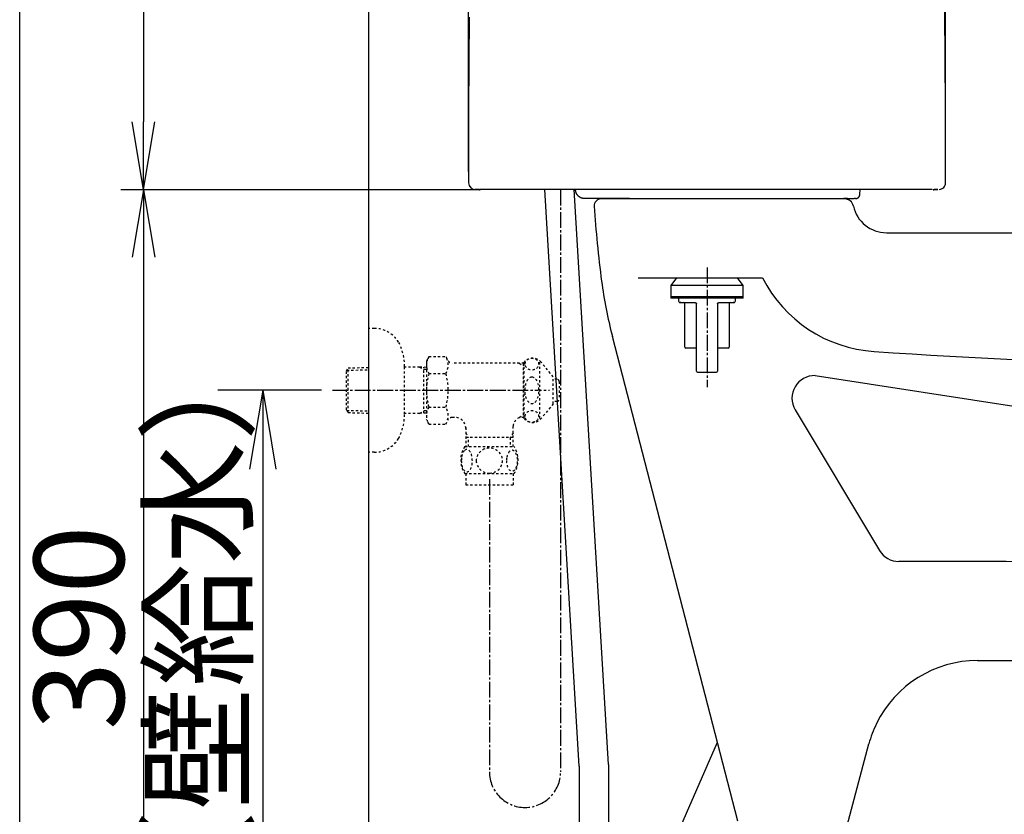
# Model space of a CAD drawing. Extents: x -71 to 1999, y 12 to 2915.
# Drawn here: x 179 to 616, y 710 to 1063 of the extents above; entities that cross this region are included whole.
import ezdxf

# ---------------------------------------------------------------- set-up
doc = ezdxf.new("R2010")
doc.units = 0
doc.linetypes.add('EXLTYPE2', pattern=[2, 1, -1])
doc.linetypes.add('EXLTYPE3', pattern=[10, 7, -1, 1, -1])
doc.layers.get('0').update_dxf_attribs({"linetype": 'CONTINUOUS'})
doc.layers.get('DEFPOINTS').update_dxf_attribs({"linetype": 'CONTINUOUS'})
for name, color, linetype in [('便器', 7, 'CONTINUOUS'), ('寸法', 7, 'CONTINUOUS'), ('枠', 7, 'CONTINUOUS'), ('止水栓', 7, 'CONTINUOUS')]:
    doc.layers.add(name, color=color, linetype=linetype)
doc.styles.add('EXCADDIM1', font='monotxt', dxfattribs={"width": 0.84, "bigfont": 'extfont'})
doc.styles.get("Standard").update_dxf_attribs({"font": 'monotxt', "bigfont": 'extfont'})
doc.dimstyles.new('ISO-25', dxfattribs={"dimtxt": 2.5, "dimasz": 2.5, "dimexe": 1.25, "dimexo": 0.625, "dimtad": 1, "dimtxsty": 'STANDARD', "dimcen": 2.5, "dimazin": 3, "dimtfac": 1, "dimtmove": 0, "dimatfit": 3})

# ---------------------------------------------------------------- blocks, each defined once
blk = doc.blocks.new('EX_NORM')
at = {"color": 0, "linetype": 'CONTINUOUS'}
for q in [(-1, 0.167), (-1, 0), (-1, -0.167)]:
    blk.add_line((0, 0), q, dxfattribs=at)
blk = doc.blocks.new('*D15')
at = {"layer": 'DEFPOINTS', "color": 0}
for p in [(393.42, 987.11), (234, 598), (334, 598)]:
    blk.add_point(p, dxfattribs=at)
at = {"layer": '便器', "color": 3, "linetype": 'CONTINUOUS'}
for p, q in [((381.25, 987.11), (224, 987.11)), ((234, 957.11), (234, 628)), ((321.84, 598), (224, 598))]:
    blk.add_line(p, q, dxfattribs=at)
at = {"layer": '便器', "color": 3, "xscale": 30, "yscale": 30, "zscale": 30}
for p, rotation in [((234, 987.11), 90), ((234, 598), 270)]:
    blk.add_blockref('EX_NORM', p, dxfattribs=dict(at, rotation=rotation))
at = {"layer": '便器', "color": 2, "insert": (210.5, 792.55), "char_height": 40, "attachment_point": 5, "rotation": 90, "style": 'EXCADDIM1'}
blk.add_mtext('390', dxfattribs=at)
blk = doc.blocks.new('*D16')
at = {"layer": 'DEFPOINTS', "color": 0}
for p in [(407.29, 1537.3), (234, 987.26), (393.37, 987.26)]:
    blk.add_point(p, dxfattribs=at)
at = {"layer": '便器', "color": 3, "linetype": 'CONTINUOUS'}
for p, q in [((402.29, 1537.3), (224, 1537.3)), ((234, 1507.3), (234, 1017.26))]:
    blk.add_line(p, q, dxfattribs=at)
at = {"layer": '便器', "color": 3, "xscale": 30, "yscale": 30, "zscale": 30}
for p, rotation in [((234, 1537.3), 90), ((234, 987.26), 270)]:
    blk.add_blockref('EX_NORM', p, dxfattribs=dict(at, rotation=rotation))
at = {"layer": '便器', "color": 2, "insert": (210.5, 1262.28), "char_height": 40, "attachment_point": 5, "rotation": 90, "style": 'EXCADDIM1'}
blk.add_mtext('550', dxfattribs=at)
blk = doc.blocks.new('*D20')
at = {"layer": 'DEFPOINTS', "color": 0}
for p in [(590.31, 1594), (378.31, 990.16), (590.31, 990.16)]:
    blk.add_point(p, dxfattribs=at)
at = {"layer": '便器', "color": 3, "linetype": 'CONTINUOUS'}
for p, q in [((378.31, 995.16), (378.31, 1604)), ((590.31, 995.16), (590.31, 1604)), ((408.31, 1594), (560.31, 1594))]:
    blk.add_line(p, q, dxfattribs=at)
at = {"layer": '便器', "color": 3, "xscale": 30, "yscale": 30, "zscale": 30, "rotation": 180}
blk.add_blockref('EX_NORM', (378.31, 1594), dxfattribs=at)
at = {"layer": '便器', "color": 3, "xscale": 30, "yscale": 30, "zscale": 30}
blk.add_blockref('EX_NORM', (590.31, 1594), dxfattribs=at)
at = {"layer": '便器', "color": 2, "insert": (484.31, 1617.5), "char_height": 40, "attachment_point": 5, "style": 'EXCADDIM1'}
blk.add_mtext('205', dxfattribs=at)
blk = doc.blocks.new('*D24')
at = {"layer": 'DEFPOINTS', "color": 0}
for p in [(320, 898), (287, 598), (287, 598)]:
    blk.add_point(p, dxfattribs=at)
at = {"layer": '寸法', "color": 3, "linetype": 'CONTINUOUS'}
for p, q in [((313, 898), (267, 898)), ((287, 863), (287, 633))]:
    blk.add_line(p, q, dxfattribs=at)
at = {"layer": '寸法', "color": 3, "xscale": 35, "yscale": 35, "zscale": 35}
for p, rotation in [((287, 898), 90), ((287, 598), 270)]:
    blk.add_blockref('EX_NORM', p, dxfattribs=dict(at, rotation=rotation))
at = {"layer": '寸法', "color": 2, "insert": (263.5, 748), "char_height": 40, "attachment_point": 5, "rotation": 90, "style": 'EXCADDIM1'}
blk.add_mtext('300（壁給水）', dxfattribs=at)

msp = doc.modelspace()

# ---------------------------------------------------------------- linework, layer by layer
at = {"layer": '便器', "color": 2, "linetype": 'CONTINUOUS'}
for p, q in [((552.239, 985.124), (552.274, 987.139)), ((449.892, 983.159), (429.915, 983.159)), ((545.426, 983), (437.189, 983)), ((527.225, 983.159), (545.017, 983.159)), ((546.814, 983.159), (549.703, 983.159)), ((564, 968), (691.536, 968)), ((453.688, 948), (509, 948)), ((498.056, 706.658), (442.276, 921.968)), ((449.434, 651.124), (488.984, 741.676))]:
    msp.add_line(p, q, dxfattribs=at)
at = {"layer": '便器', "color": 7, "linetype": 'CONTINUOUS'}
msp.add_line((434, 983), (434, 983), dxfattribs=at)
at = {"layer": '便器', "color": 6, "linetype": 'CONTINUOUS'}
for p, q in [((470.772, 948), (468.307, 944.479)), ((500.307, 944.479), (497.841, 948)), ((468.307, 944.479), (468.307, 939.479)), ((500.307, 944.479), (468.307, 944.479)), ((500.307, 939.479), (500.307, 944.479)), ((468.307, 939.479), (468.307, 938.979)), ((468.307, 939.479), (484.307, 939.479)), ((500.307, 939.479), (468.307, 939.479)), ((484.307, 938.979), (468.307, 938.979)), ((471.619, 938.979), (471.619, 937.457)), ((471.619, 937.457), (471.695, 937.38)), ((474.463, 917.157), (474.463, 936.442)), ((479.6, 906.499), (479.6, 936.442)), ((484.307, 939.479), (500.307, 939.479)), ((500.307, 938.979), (484.307, 938.979)), ((489.014, 936.442), (489.014, 906.499)), ((494.15, 936.442), (494.15, 917.157)), ((496.914, 937.377), (496.994, 937.457)), ((496.994, 937.457), (496.994, 938.979)), ((500.307, 938.979), (500.307, 939.479)), ((479.6, 916.649), (474.97, 916.649)), ((493.643, 916.649), (489.014, 916.649))]:
    msp.add_line(p, q, dxfattribs=at)
at = {"layer": '便器', "color": 3, "linetype": 'EXLTYPE2'}
for p, q in [((336.499, 925.5), (333.996, 925.5)), ((360.786, 912.934), (359.67, 911)), ((359.67, 911), (359.67, 885)), ((360.786, 913.011), (368.265, 913.011)), ((368.265, 913.011), (369.426, 911)), ((403.038, 910), (371.158, 910)), ((400.938, 910), (402.67, 909)), ((402.67, 910), (402.67, 886)), ((403.038, 885.5), (403.038, 910.5)), ((410.038, 885.5), (410.038, 910.5)), ((416.038, 904), (410.637, 910.5)), ((324.156, 906.67), (324.882, 907.92)), ((324.156, 889.37), (324.156, 906.67)), ((324.291, 906.902), (333.996, 907.19)), ((324.882, 907.92), (333.996, 908.191)), ((324.882, 888.12), (324.882, 907.92)), ((349.993, 887.4), (349.993, 908.6)), ((356.656, 908.27), (349.993, 908.27)), ((356.656, 908.27), (358.463, 907.216)), ((359.67, 908.18), (356.656, 908.27)), ((358.463, 887.824), (358.463, 908.216)), ((359.67, 907.18), (358.463, 907.216)), ((360.786, 905.506), (368.265, 905.506)), ((403.038, 909), (402.67, 909)), ((416.038, 892), (416.038, 904)), ((417.72, 902.898), (416.038, 902.982)), ((418.67, 901.899), (418.67, 894.101)), ((325.836, 898), (414.339, 898)), ((417.72, 893.103), (416.038, 893.018)), ((324.156, 889.37), (324.882, 888.12)), ((324.291, 889.138), (333.996, 888.849)), ((324.882, 888.12), (333.996, 887.849)), ((356.656, 887.77), (358.463, 888.824)), ((359.67, 888.86), (358.463, 888.824)), ((360.786, 890.534), (368.265, 890.534)), ((416.038, 892), (410.637, 885.5)), ((356.656, 887.77), (349.993, 887.77)), ((359.67, 887.86), (356.656, 887.77)), ((360.831, 882.989), (359.67, 885)), ((368.265, 882.989), (369.426, 885)), ((372.195, 886), (371.158, 886)), ((400.938, 886), (402.67, 887)), ((403.038, 886), (400.938, 886)), ((403.038, 887), (402.67, 887)), ((360.831, 882.989), (368.265, 882.989)), ((377.192, 881.501), (377.192, 873.001)), ((377.192, 879.127), (378.42, 877.001)), ((398.147, 879.127), (396.92, 877.001)), ((398.147, 873.001), (398.147, 882.002)), ((398.147, 877.001), (377.192, 877.001)), ((378.42, 873.001), (378.42, 877.001)), ((396.92, 877.001), (396.92, 873.001)), ((376.7, 873.001), (398.64, 873.001)), ((376.7, 861.002), (398.638, 861.002)), ((377.169, 861.002), (377.169, 856.002)), ((398.169, 861.002), (398.169, 856.002)), ((377.169, 856.002), (398.169, 856.002))]:
    msp.add_line(p, q, dxfattribs=at)
at = {"layer": '便器', "color": 4, "linetype": 'CONTINUOUS'}
for p, q in [((532.389, 904.507), (686.843, 880.864)), ((523.46, 889.372), (560.928, 826.859)), ((614, 822), (569.506, 822)), ((604.52, 778), (642.238, 778)), ((535.204, 662.492), (556.224, 740.941))]:
    msp.add_line(p, q, dxfattribs=at)
at = {"layer": '便器', "color": 2, "linetype": 'CONTINUOUS', "flags": 128}
for points in [[(378.674, 1063.695), (378.653, 1061.504), (378.633, 1059.311), (378.614, 1057.113), (378.595, 1054.908), (378.576, 1052.695), (378.558, 1050.471), (378.541, 1048.233), (378.524, 1045.981), (378.508, 1043.71), (378.492, 1041.421), (378.476, 1039.109), (378.461, 1036.713), (378.446, 1034.296), (378.431, 1031.864), (378.418, 1029.422), (378.405, 1026.975), (378.392, 1024.527), (378.381, 1022.084), (378.371, 1019.652), (378.361, 1017.234), (378.353, 1014.835), (378.345, 1012.462), (378.341, 1010.875), (378.337, 1009.301), (378.334, 1007.739), (378.331, 1006.187), (378.328, 1004.646), (378.326, 1003.113), (378.323, 1001.589), (378.321, 1000.072), (378.32, 998.561), (378.318, 997.055), (378.316, 995.554), (378.316, 994.819), (378.315, 994.096), (378.314, 993.399), (378.313, 992.738), (378.313, 992.126), (378.312, 991.576), (378.311, 991.098), (378.311, 990.706), (378.311, 990.41), (378.311, 990.225), (378.31, 990.16)], [(590.301, 990.16), (590.3, 990.272), (590.3, 990.593), (590.299, 991.102), (590.298, 991.78), (590.296, 992.604), (590.295, 993.555), (590.293, 994.61), (590.291, 995.75), (590.289, 996.953), (590.287, 998.199), (590.284, 999.467), (590.28, 1002.039), (590.275, 1004.617), (590.271, 1007.202), (590.265, 1009.796), (590.259, 1012.401), (590.253, 1015.018), (590.245, 1017.649), (590.237, 1020.297), (590.228, 1022.963), (590.217, 1025.648), (590.205, 1028.355), (590.184, 1032.433), (590.16, 1036.554), (590.133, 1040.709), (590.103, 1044.89), (590.07, 1049.089), (590.035, 1053.296), (589.998, 1057.503), (589.959, 1061.701), (589.917, 1065.882)], [(383.528, 987.108), (383.523, 987.108), (383.508, 987.109), (383.484, 987.109), (383.452, 987.11), (383.412, 987.11), (383.366, 987.111), (383.314, 987.112), (383.257, 987.113), (383.195, 987.115), (383.13, 987.116), (383.062, 987.117), (382.92, 987.12), (382.771, 987.122), (382.618, 987.125), (382.464, 987.128), (382.309, 987.132), (382.156, 987.135), (382.007, 987.138), (381.865, 987.142), (381.73, 987.145), (381.607, 987.148), (381.496, 987.152), (381.458, 987.153), (381.422, 987.154), (381.389, 987.156), (381.358, 987.157), (381.331, 987.158), (381.308, 987.159), (381.288, 987.16), (381.272, 987.16), (381.26, 987.161), (381.253, 987.161), (381.25, 987.161), (381.253, 987.161), (381.26, 987.161), (381.272, 987.16), (381.288, 987.16), (381.308, 987.159), (381.331, 987.158), (381.358, 987.157), (381.389, 987.156), (381.422, 987.154), (381.458, 987.153), (381.496, 987.152), (381.607, 987.148), (381.731, 987.145), (381.865, 987.142), (382.007, 987.138), (382.156, 987.135), (382.309, 987.132), (382.464, 987.128), (382.618, 987.125), (382.771, 987.122), (382.92, 987.12), (383.062, 987.117), (383.13, 987.116), (383.195, 987.115), (383.257, 987.113), (383.314, 987.112), (383.366, 987.111), (383.412, 987.11), (383.452, 987.11), (383.484, 987.109), (383.508, 987.109), (383.523, 987.108), (383.528, 987.108)], [(415.095, 987.259), (415.079, 987.259), (415.034, 987.259), (414.962, 987.259), (414.867, 987.259), (414.751, 987.259), (414.618, 987.259), (414.47, 987.259), (414.31, 987.259), (414.141, 987.259), (413.967, 987.259), (413.789, 987.259), (413.444, 987.259), (413.099, 987.259), (412.753, 987.259), (412.407, 987.259), (412.059, 987.259), (411.71, 987.259), (411.359, 987.259), (411.006, 987.259), (410.651, 987.259), (410.293, 987.259), (409.933, 987.259), (409.411, 987.259), (408.883, 987.259), (408.351, 987.259), (407.817, 987.259), (407.28, 987.259), (406.743, 987.259), (406.206, 987.259), (405.671, 987.259), (405.139, 987.259), (404.611, 987.259), (404.089, 987.259), (403.614, 987.259), (403.144, 987.259), (402.678, 987.259), (402.217, 987.259), (401.759, 987.259), (401.304, 987.259), (400.851, 987.259), (400.4, 987.259), (399.951, 987.259), (399.502, 987.259), (399.054, 987.259), (398.649, 987.259), (398.244, 987.259), (397.839, 987.259), (397.433, 987.259), (397.027, 987.259), (396.621, 987.259), (396.215, 987.259), (395.809, 987.259), (395.403, 987.259), (394.997, 987.259), (394.59, 987.259), (394.236, 987.259), (393.883, 987.259), (393.529, 987.259), (393.175, 987.259), (392.822, 987.259), (392.468, 987.259), (392.114, 987.259), (391.76, 987.259), (391.407, 987.259), (391.053, 987.259), (390.699, 987.259), (390.411, 987.259), (390.123, 987.259), (389.834, 987.259), (389.546, 987.259), (389.258, 987.259), (388.97, 987.259), (388.682, 987.259), (388.395, 987.259), (388.107, 987.259), (387.82, 987.259), (387.533, 987.259), (387.318, 987.259), (387.103, 987.259), (386.887, 987.259), (386.671, 987.259), (386.454, 987.259), (386.236, 987.259), (386.017, 987.259), (385.796, 987.259), (385.573, 987.259), (385.349, 987.259), (385.122, 987.259), (384.971, 987.259), (384.821, 987.259), (384.673, 987.259), (384.528, 987.259), (384.388, 987.259), (384.254, 987.259), (384.127, 987.259), (384.01, 987.259), (383.903, 987.259), (383.808, 987.259), (383.726, 987.259), (383.713, 987.259), (383.7, 987.259), (383.687, 987.259), (383.674, 987.259), (383.661, 987.259), (383.647, 987.259), (383.633, 987.259), (383.617, 987.259), (383.6, 987.259), (383.582, 987.259), (383.563, 987.259), (383.552, 987.259), (383.542, 987.259), (383.531, 987.259), (383.521, 987.259), (383.512, 987.259), (383.503, 987.259), (383.495, 987.259), (383.488, 987.259), (383.483, 987.259), (383.48, 987.259), (383.479, 987.259)], [(577.535, 987.126), (577.262, 987.126), (576.478, 987.127), (575.231, 987.127), (573.572, 987.128), (571.551, 987.129), (569.217, 987.131), (566.62, 987.132), (563.81, 987.133), (560.838, 987.135), (557.752, 987.137), (554.603, 987.138), (549.069, 987.141), (543.495, 987.144), (537.881, 987.147), (532.229, 987.15), (526.54, 987.152), (520.814, 987.155), (515.052, 987.157), (509.255, 987.158), (503.424, 987.16), (497.559, 987.161), (491.662, 987.161), (485.737, 987.161), (479.802, 987.161), (473.88, 987.16), (467.992, 987.159), (462.163, 987.157), (456.413, 987.156), (450.765, 987.154), (445.241, 987.152), (439.864, 987.15), (434.656, 987.148), (429.638, 987.146), (427.568, 987.145), (425.564, 987.144), (423.654, 987.143), (421.865, 987.142), (420.226, 987.142), (418.763, 987.141), (417.504, 987.141), (416.477, 987.14), (415.709, 987.14), (415.228, 987.14), (415.062, 987.139)], [(416.026, 987.124), (416.026, 987.124), (416.026, 987.124), (416.026, 987.124), (416.026, 987.124), (416.026, 987.124), (416.026, 987.124), (416.026, 987.124), (416.026, 987.124), (416.026, 987.124), (416.026, 987.124), (416.026, 987.124), (416.026, 987.124), (416.026, 987.124), (416.026, 987.124), (416.026, 987.124), (416.026, 987.124), (416.026, 987.124), (416.026, 987.124), (416.026, 987.124), (416.026, 987.124), (416.026, 987.124), (416.026, 987.124), (416.026, 987.124), (416.026, 987.124), (416.026, 987.124), (416.026, 987.124), (416.026, 987.124), (416.026, 987.124), (416.026, 987.124), (416.026, 987.124), (416.026, 987.124), (416.026, 987.124), (416.026, 987.124), (416.026, 987.124), (416.026, 987.124), (416.026, 987.124), (416.026, 987.124), (416.027, 987.124), (416.027, 987.124), (416.027, 987.124), (416.027, 987.124), (416.027, 987.124), (416.027, 987.124), (416.027, 987.124), (416.027, 987.124), (416.027, 987.124), (416.027, 987.124), (416.027, 987.124), (416.027, 987.124), (416.027, 987.124), (416.027, 987.124), (416.027, 987.124), (416.027, 987.124), (416.027, 987.124), (416.027, 987.124)], [(429.915, 983.159), (429.911, 983.16), (429.901, 983.161), (429.885, 983.162), (429.863, 983.164), (429.836, 983.167), (429.806, 983.17), (429.772, 983.173), (429.735, 983.177), (429.696, 983.181), (429.656, 983.185), (429.616, 983.189), (429.534, 983.197), (429.453, 983.205), (429.372, 983.214), (429.29, 983.223), (429.209, 983.234), (429.128, 983.246), (429.047, 983.259), (428.966, 983.274), (428.885, 983.291), (428.804, 983.311), (428.723, 983.332), (428.599, 983.371), (428.476, 983.416), (428.353, 983.467), (428.231, 983.523), (428.11, 983.584), (427.991, 983.649), (427.874, 983.719), (427.758, 983.793), (427.646, 983.87), (427.536, 983.95), (427.429, 984.033), (427.328, 984.117), (427.229, 984.203), (427.135, 984.292), (427.043, 984.383), (426.954, 984.476), (426.869, 984.572), (426.787, 984.671), (426.708, 984.772), (426.632, 984.876), (426.559, 984.983), (426.49, 985.093), (426.43, 985.192), (426.374, 985.294), (426.319, 985.398), (426.268, 985.503), (426.221, 985.61), (426.176, 985.718), (426.135, 985.826), (426.098, 985.936), (426.064, 986.045), (426.035, 986.155), (426.01, 986.264), (425.997, 986.331), (425.986, 986.397), (425.976, 986.462), (425.967, 986.527), (425.959, 986.592), (425.952, 986.656), (425.946, 986.719), (425.941, 986.782), (425.936, 986.843), (425.931, 986.903), (425.927, 986.962), (425.925, 986.985), (425.924, 987.007), (425.922, 987.028), (425.921, 987.048), (425.919, 987.066), (425.918, 987.082), (425.917, 987.097), (425.916, 987.108), (425.916, 987.117), (425.915, 987.122), (425.915, 987.124)], [(550.277, 983.159), (550.279, 983.16), (550.287, 983.161), (550.299, 983.162), (550.314, 983.164), (550.333, 983.167), (550.355, 983.169), (550.38, 983.173), (550.406, 983.176), (550.433, 983.179), (550.461, 983.183), (550.49, 983.187), (550.539, 983.193), (550.588, 983.2), (550.636, 983.206), (550.683, 983.214), (550.73, 983.222), (550.777, 983.231), (550.824, 983.241), (550.87, 983.252), (550.916, 983.265), (550.962, 983.279), (551.008, 983.296), (551.074, 983.323), (551.141, 983.355), (551.206, 983.39), (551.271, 983.429), (551.335, 983.471), (551.397, 983.516), (551.458, 983.563), (551.517, 983.612), (551.574, 983.663), (551.629, 983.715), (551.681, 983.768), (551.722, 983.813), (551.761, 983.857), (551.799, 983.903), (551.835, 983.949), (551.869, 983.995), (551.902, 984.043), (551.933, 984.091), (551.963, 984.14), (551.992, 984.19), (552.019, 984.241), (552.044, 984.293), (552.064, 984.335), (552.084, 984.379), (552.102, 984.423), (552.119, 984.467), (552.135, 984.512), (552.15, 984.557), (552.164, 984.603), (552.177, 984.648), (552.188, 984.694), (552.198, 984.739), (552.206, 984.785), (552.211, 984.811), (552.214, 984.837), (552.218, 984.863), (552.221, 984.889), (552.223, 984.914), (552.226, 984.939), (552.228, 984.964), (552.23, 984.989), (552.232, 985.013), (552.233, 985.037), (552.235, 985.061), (552.236, 985.069), (552.236, 985.078), (552.237, 985.086), (552.237, 985.094), (552.238, 985.101), (552.238, 985.108), (552.239, 985.113), (552.239, 985.118), (552.239, 985.121), (552.239, 985.124), (552.239, 985.124)], [(584.398, 987.099), (584.397, 987.099), (584.394, 987.1), (584.389, 987.1), (584.383, 987.101), (584.376, 987.102), (584.368, 987.103), (584.36, 987.104), (584.351, 987.105), (584.341, 987.106), (584.332, 987.107), (584.322, 987.108), (584.305, 987.11), (584.289, 987.112), (584.274, 987.113), (584.261, 987.115), (584.248, 987.116), (584.237, 987.117), (584.225, 987.119), (584.214, 987.12), (584.204, 987.121), (584.193, 987.122), (584.182, 987.122), (584.102, 987.128), (584.006, 987.132), (583.895, 987.136), (583.771, 987.14), (583.636, 987.142), (583.491, 987.145), (583.338, 987.147), (583.178, 987.148), (583.013, 987.15), (582.845, 987.151), (582.674, 987.152), (582.434, 987.152), (582.193, 987.153), (581.952, 987.153), (581.711, 987.154), (581.471, 987.153), (581.232, 987.153), (580.993, 987.152), (580.756, 987.152), (580.52, 987.151), (580.286, 987.15), (580.054, 987.148), (579.872, 987.147), (579.691, 987.146), (579.512, 987.144), (579.334, 987.143), (579.158, 987.141), (578.983, 987.14), (578.81, 987.138), (578.639, 987.137), (578.469, 987.135), (578.301, 987.133), (578.134, 987.132), (578.052, 987.131), (577.971, 987.13), (577.893, 987.129), (577.82, 987.129), (577.752, 987.128), (577.691, 987.127), (577.639, 987.127), (577.595, 987.127), (577.563, 987.126), (577.542, 987.126), (577.535, 987.126)], [(585.562, 987.121), (585.67, 987.123), (585.783, 987.125), (585.899, 987.128), (586.015, 987.13), (586.129, 987.132), (586.24, 987.134), (586.346, 987.136), (586.444, 987.138), (586.532, 987.14), (586.61, 987.141), (586.673, 987.142), (586.756, 987.144), (586.784, 987.144), (586.764, 987.144), (586.702, 987.143), (586.604, 987.141), (586.477, 987.139), (586.328, 987.136), (586.163, 987.133), (585.989, 987.129), (585.812, 987.126), (585.639, 987.123), (585.475, 987.12), (585.324, 987.117), (585.186, 987.114), (585.064, 987.112), (584.96, 987.11), (584.875, 987.108), (584.812, 987.107), (584.772, 987.106), (584.758, 987.106), (584.77, 987.106), (584.811, 987.107), (584.844, 987.108), (584.883, 987.108), (584.93, 987.109), (584.985, 987.11), (585.046, 987.111), (585.115, 987.113), (585.191, 987.114), (585.274, 987.116), (585.363, 987.117), (585.459, 987.119), (585.562, 987.121)], [(546.774, 983.159), (546.774, 983.159), (546.774, 983.159), (546.774, 983.159), (546.774, 983.159), (546.774, 983.159), (546.774, 983.159), (546.774, 983.159), (546.774, 983.159), (546.774, 983.159), (546.774, 983.159), (546.774, 983.159), (546.773, 983.159), (546.769, 983.159), (546.763, 983.159), (546.755, 983.159), (546.746, 983.159), (546.736, 983.159), (546.724, 983.159), (546.712, 983.159), (546.699, 983.159), (546.685, 983.159), (546.671, 983.159), (546.637, 983.159), (546.603, 983.159), (546.568, 983.159), (546.532, 983.159), (546.496, 983.159), (546.459, 983.159), (546.421, 983.159), (546.383, 983.159), (546.345, 983.159), (546.305, 983.159), (546.265, 983.159), (546.205, 983.159), (546.143, 983.159), (546.081, 983.159), (546.017, 983.159), (545.954, 983.159), (545.89, 983.159), (545.826, 983.159), (545.762, 983.159), (545.699, 983.159), (545.636, 983.159), (545.575, 983.159), (545.531, 983.159), (545.487, 983.159), (545.444, 983.159), (545.402, 983.159), (545.36, 983.159), (545.319, 983.159), (545.279, 983.159), (545.24, 983.159), (545.201, 983.159), (545.163, 983.159), (545.126, 983.159), (545.111, 983.159), (545.096, 983.159), (545.082, 983.159), (545.068, 983.159), (545.056, 983.159), (545.045, 983.159), (545.035, 983.159), (545.027, 983.159), (545.021, 983.159), (545.018, 983.159), (545.017, 983.159)], [(550.218, 983.159), (550.217, 983.159), (550.213, 983.159), (550.208, 983.159), (550.2, 983.159), (550.191, 983.159), (550.181, 983.159), (550.171, 983.159), (550.159, 983.159), (550.147, 983.159), (550.135, 983.159), (550.123, 983.159), (550.111, 983.159), (550.099, 983.159), (550.088, 983.159), (550.076, 983.159), (550.065, 983.159), (550.054, 983.159), (550.043, 983.159), (550.032, 983.159), (550.02, 983.159), (550.008, 983.159), (549.996, 983.159), (549.971, 983.159), (549.945, 983.159), (549.918, 983.159), (549.89, 983.159), (549.862, 983.159), (549.835, 983.159), (549.81, 983.159), (549.786, 983.159), (549.765, 983.159), (549.747, 983.159), (549.732, 983.159), (549.73, 983.159), (549.728, 983.159), (549.726, 983.159), (549.724, 983.159), (549.722, 983.159), (549.721, 983.159), (549.719, 983.159), (549.717, 983.159), (549.715, 983.159), (549.712, 983.159), (549.71, 983.159), (549.709, 983.159), (549.708, 983.159), (549.707, 983.159), (549.706, 983.159), (549.706, 983.159), (549.705, 983.159), (549.704, 983.159), (549.704, 983.159), (549.703, 983.159), (549.703, 983.159), (549.703, 983.159)]]:
    msp.add_lwpolyline(points, dxfattribs=at)
at = {"layer": '便器', "color": 6, "linetype": 'CONTINUOUS', "flags": 128}
for points in [[(471.824, 937.252), (471.825, 937.251), (471.829, 937.25), (471.834, 937.247), (471.842, 937.244), (471.85, 937.24), (471.86, 937.235), (471.871, 937.23), (471.883, 937.225), (471.894, 937.219), (471.906, 937.214), (471.917, 937.209), (471.929, 937.203), (471.94, 937.198), (471.951, 937.193), (471.961, 937.188), (471.972, 937.184), (471.982, 937.179), (471.992, 937.175), (472.003, 937.171), (472.014, 937.166), (472.026, 937.162), (472.038, 937.157), (472.066, 937.147), (472.096, 937.137), (472.127, 937.126), (472.16, 937.115), (472.192, 937.105), (472.222, 937.095), (472.251, 937.086), (472.277, 937.078), (472.299, 937.071), (472.316, 937.066), (472.328, 937.063), (472.328, 937.062), (472.329, 937.062), (472.33, 937.062), (472.33, 937.062), (472.331, 937.062), (472.331, 937.062), (472.331, 937.062), (472.332, 937.062), (472.332, 937.061), (472.332, 937.061), (472.332, 937.061)], [(472.731, 936.949), (472.731, 936.949), (472.731, 936.949), (472.731, 936.949), (472.731, 936.949), (472.731, 936.949), (472.731, 936.949), (472.731, 936.949), (472.731, 936.949), (472.731, 936.949), (472.731, 936.949), (472.731, 936.949), (472.719, 936.949), (472.688, 936.949), (472.642, 936.949), (472.584, 936.949), (472.518, 936.949), (472.446, 936.949), (472.372, 936.949), (472.3, 936.949), (472.232, 936.949), (472.173, 936.949), (472.125, 936.949), (472.115, 936.949), (472.106, 936.949), (472.097, 936.949), (472.09, 936.949), (472.083, 936.949), (472.078, 936.949), (472.073, 936.949), (472.068, 936.949), (472.065, 936.949), (472.062, 936.949), (472.06, 936.949), (472.057, 936.949), (472.06, 936.949), (472.068, 936.949), (472.081, 936.949), (472.099, 936.949), (472.12, 936.949), (472.145, 936.949), (472.172, 936.949), (472.202, 936.949), (472.234, 936.949), (472.268, 936.949), (472.386, 936.949), (472.514, 936.949), (472.651, 936.949), (472.795, 936.949), (472.947, 936.949), (473.104, 936.949), (473.265, 936.949), (473.432, 936.949), (473.601, 936.949), (473.772, 936.949), (473.945, 936.949), (474.181, 936.949), (474.417, 936.949), (474.654, 936.949), (474.891, 936.949), (475.128, 936.949), (475.366, 936.949), (475.603, 936.949), (475.839, 936.949), (476.075, 936.949), (476.31, 936.949), (476.544, 936.949), (476.733, 936.949), (476.92, 936.949), (477.107, 936.949), (477.292, 936.949), (477.476, 936.949), (477.657, 936.949), (477.837, 936.949), (478.014, 936.949), (478.188, 936.949), (478.36, 936.949), (478.529, 936.949), (478.607, 936.949), (478.683, 936.949), (478.757, 936.949), (478.826, 936.949), (478.889, 936.949), (478.946, 936.949), (478.996, 936.949), (479.036, 936.949), (479.066, 936.949), (479.085, 936.949), (479.092, 936.949)], [(479.092, 936.949), (479.093, 936.949), (479.094, 936.949), (479.097, 936.949), (479.1, 936.948), (479.104, 936.948), (479.108, 936.948), (479.113, 936.947), (479.119, 936.947), (479.124, 936.946), (479.13, 936.945), (479.136, 936.945), (479.147, 936.944), (479.157, 936.943), (479.168, 936.941), (479.179, 936.94), (479.189, 936.939), (479.2, 936.937), (479.211, 936.935), (479.221, 936.933), (479.232, 936.931), (479.242, 936.928), (479.253, 936.925), (479.268, 936.92), (479.283, 936.914), (479.298, 936.908), (479.312, 936.9), (479.327, 936.893), (479.341, 936.885), (479.355, 936.876), (479.369, 936.867), (479.382, 936.858), (479.395, 936.848), (479.408, 936.838), (479.418, 936.83), (479.427, 936.822), (479.437, 936.814), (479.445, 936.805), (479.454, 936.797), (479.462, 936.788), (479.47, 936.779), (479.478, 936.771), (479.486, 936.762), (479.493, 936.752), (479.5, 936.743), (479.506, 936.736), (479.511, 936.728), (479.516, 936.72), (479.522, 936.712), (479.527, 936.703), (479.532, 936.695), (479.537, 936.686), (479.541, 936.678), (479.546, 936.669), (479.55, 936.66), (479.555, 936.65), (479.559, 936.641), (479.563, 936.631), (479.567, 936.621), (479.571, 936.611), (479.574, 936.601), (479.578, 936.591), (479.581, 936.58), (479.584, 936.57), (479.586, 936.56), (479.589, 936.549), (479.591, 936.539), (479.592, 936.532), (479.593, 936.525), (479.594, 936.519), (479.594, 936.512), (479.595, 936.505), (479.596, 936.498), (479.596, 936.492), (479.597, 936.485), (479.597, 936.479), (479.598, 936.472), (479.598, 936.465), (479.598, 936.462), (479.598, 936.459), (479.599, 936.456), (479.599, 936.453), (479.599, 936.45), (479.599, 936.448), (479.599, 936.446), (479.599, 936.444), (479.599, 936.443), (479.6, 936.442), (479.6, 936.442)], [(489.014, 936.442), (489.014, 936.442), (489.014, 936.443), (489.014, 936.444), (489.014, 936.446), (489.014, 936.448), (489.014, 936.45), (489.014, 936.453), (489.015, 936.456), (489.015, 936.459), (489.015, 936.462), (489.015, 936.466), (489.016, 936.472), (489.016, 936.479), (489.017, 936.485), (489.017, 936.492), (489.018, 936.499), (489.018, 936.506), (489.019, 936.512), (489.02, 936.519), (489.021, 936.526), (489.022, 936.533), (489.023, 936.539), (489.025, 936.55), (489.027, 936.56), (489.03, 936.571), (489.033, 936.581), (489.036, 936.591), (489.039, 936.602), (489.043, 936.612), (489.047, 936.622), (489.051, 936.632), (489.055, 936.642), (489.059, 936.651), (489.063, 936.661), (489.068, 936.67), (489.073, 936.679), (489.077, 936.687), (489.082, 936.696), (489.087, 936.704), (489.092, 936.712), (489.097, 936.72), (489.103, 936.728), (489.108, 936.736), (489.114, 936.744), (489.121, 936.753), (489.128, 936.762), (489.136, 936.771), (489.144, 936.78), (489.152, 936.789), (489.16, 936.798), (489.169, 936.806), (489.178, 936.815), (489.187, 936.823), (489.197, 936.831), (489.207, 936.839), (489.219, 936.849), (489.232, 936.859), (489.246, 936.868), (489.26, 936.877), (489.274, 936.886), (489.288, 936.894), (489.303, 936.901), (489.318, 936.908), (489.333, 936.915), (489.348, 936.921), (489.363, 936.926), (489.373, 936.929), (489.384, 936.931), (489.394, 936.934), (489.404, 936.936), (489.415, 936.937), (489.425, 936.939), (489.436, 936.94), (489.446, 936.942), (489.457, 936.943), (489.468, 936.944), (489.478, 936.945), (489.484, 936.946), (489.49, 936.946), (489.495, 936.947), (489.501, 936.947), (489.505, 936.948), (489.51, 936.948), (489.514, 936.948), (489.517, 936.949), (489.519, 936.949), (489.521, 936.949), (489.521, 936.949)], [(489.521, 936.949), (489.528, 936.949), (489.547, 936.949), (489.577, 936.949), (489.618, 936.949), (489.667, 936.949), (489.724, 936.949), (489.788, 936.949), (489.857, 936.949), (489.93, 936.949), (490.006, 936.949), (490.084, 936.949), (490.253, 936.949), (490.425, 936.949), (490.6, 936.949), (490.777, 936.949), (490.956, 936.949), (491.138, 936.949), (491.321, 936.949), (491.506, 936.949), (491.693, 936.949), (491.881, 936.949), (492.07, 936.949), (492.304, 936.949), (492.538, 936.949), (492.774, 936.949), (493.011, 936.949), (493.248, 936.949), (493.485, 936.949), (493.722, 936.949), (493.959, 936.949), (494.196, 936.949), (494.433, 936.949), (494.668, 936.949), (494.841, 936.949), (495.013, 936.949), (495.182, 936.949), (495.348, 936.949), (495.51, 936.949), (495.667, 936.949), (495.818, 936.949), (495.962, 936.949), (496.099, 936.949), (496.227, 936.949), (496.346, 936.949), (496.379, 936.949), (496.411, 936.949), (496.441, 936.949), (496.469, 936.949), (496.493, 936.949), (496.515, 936.949), (496.532, 936.949), (496.545, 936.949), (496.553, 936.949), (496.556, 936.949), (496.553, 936.949), (496.551, 936.949), (496.548, 936.949), (496.545, 936.949), (496.541, 936.949), (496.536, 936.949), (496.53, 936.949), (496.523, 936.949), (496.516, 936.949), (496.508, 936.949), (496.498, 936.949), (496.488, 936.949), (496.44, 936.949), (496.381, 936.949), (496.313, 936.949), (496.241, 936.949), (496.167, 936.949), (496.096, 936.949), (496.029, 936.949), (495.971, 936.949), (495.925, 936.949), (495.895, 936.949), (495.883, 936.949), (495.883, 936.949), (495.883, 936.949), (495.883, 936.949), (495.883, 936.949), (495.883, 936.949), (495.883, 936.949), (495.883, 936.949), (495.883, 936.949), (495.883, 936.949), (495.883, 936.949), (495.883, 936.949)], [(496.285, 937.062), (496.285, 937.062), (496.285, 937.063), (496.285, 937.063), (496.285, 937.063), (496.286, 937.063), (496.286, 937.063), (496.287, 937.063), (496.287, 937.063), (496.288, 937.063), (496.288, 937.063), (496.289, 937.064), (496.299, 937.067), (496.315, 937.072), (496.336, 937.078), (496.359, 937.085), (496.386, 937.094), (496.415, 937.103), (496.445, 937.112), (496.475, 937.122), (496.505, 937.132), (496.533, 937.142), (496.56, 937.152), (496.573, 937.157), (496.586, 937.161), (496.598, 937.166), (496.609, 937.171), (496.621, 937.176), (496.632, 937.181), (496.643, 937.185), (496.654, 937.19), (496.666, 937.196), (496.678, 937.201), (496.691, 937.207), (496.703, 937.212), (496.715, 937.218), (496.728, 937.224), (496.74, 937.229), (496.751, 937.234), (496.761, 937.239), (496.771, 937.243), (496.778, 937.247), (496.784, 937.249), (496.788, 937.251), (496.789, 937.252)], [(480.107, 905.992), (480.112, 905.992), (480.128, 905.992), (480.153, 905.992), (480.185, 905.992), (480.225, 905.992), (480.271, 905.992), (480.322, 905.992), (480.377, 905.992), (480.435, 905.992), (480.495, 905.992), (480.555, 905.992), (480.678, 905.992), (480.801, 905.992), (480.923, 905.992), (481.046, 905.992), (481.169, 905.992), (481.293, 905.992), (481.417, 905.992), (481.542, 905.992), (481.668, 905.992), (481.796, 905.992), (481.924, 905.992), (482.129, 905.992), (482.338, 905.992), (482.549, 905.992), (482.763, 905.992), (482.98, 905.992), (483.198, 905.992), (483.418, 905.992), (483.639, 905.992), (483.861, 905.992), (484.084, 905.992), (484.307, 905.992), (484.53, 905.992), (484.752, 905.992), (484.974, 905.992), (485.196, 905.992), (485.415, 905.992), (485.634, 905.992), (485.85, 905.992), (486.064, 905.992), (486.275, 905.992), (486.484, 905.992), (486.689, 905.992), (486.818, 905.992), (486.945, 905.992), (487.071, 905.992), (487.196, 905.992), (487.32, 905.992), (487.444, 905.992), (487.567, 905.992), (487.69, 905.992), (487.813, 905.992), (487.935, 905.992), (488.058, 905.992), (488.119, 905.992), (488.179, 905.992), (488.237, 905.992), (488.291, 905.992), (488.342, 905.992), (488.388, 905.992), (488.428, 905.992), (488.461, 905.992), (488.485, 905.992), (488.501, 905.992), (488.506, 905.992)]]:
    msp.add_lwpolyline(points, dxfattribs=at)
at = {"layer": '便器', "color": 3, "linetype": 'EXLTYPE2', "flags": 128}
for points in [[(336.499, 870.5), (333.996, 870.5)], [(375.174, 866.751), (375.184, 866.314), (375.211, 865.882), (375.257, 865.457), (375.323, 865.042), (375.403, 864.642), (375.501, 864.256), (375.618, 863.887), (375.748, 863.543), (375.892, 863.221), (376.05, 862.928), (376.219, 862.662), (376.4, 862.43), (376.588, 862.227), (376.785, 862.061), (376.99, 861.929), (377.198, 861.837), (377.41, 861.778), (377.623, 861.761), (377.838, 861.78), (378.05, 861.837), (378.257, 861.929), (378.463, 862.061), (378.66, 862.227), (378.848, 862.43), (379.029, 862.664), (379.197, 862.928), (379.356, 863.221), (379.5, 863.543), (379.63, 863.887), (379.744, 864.256), (379.844, 864.642), (379.925, 865.045), (379.991, 865.46), (380.037, 865.884), (380.064, 866.317), (380.074, 866.751), (380.064, 867.186), (380.035, 867.618), (379.988, 868.043), (379.925, 868.458), (379.844, 868.861), (379.744, 869.246), (379.63, 869.613), (379.5, 869.959), (379.356, 870.279), (379.197, 870.574), (379.029, 870.838), (378.848, 871.072), (378.66, 871.273), (378.463, 871.441), (378.257, 871.571), (378.05, 871.666), (377.838, 871.722), (377.623, 871.741), (377.41, 871.722), (377.198, 871.666), (376.99, 871.571), (376.785, 871.441), (376.588, 871.273)], [(376.588, 871.273), (376.4, 871.072), (376.219, 870.838), (376.048, 870.574), (375.892, 870.279), (375.748, 869.959), (375.616, 869.613), (375.501, 869.246), (375.403, 868.861), (375.323, 868.458), (375.257, 868.043)], [(387.669, 861.217), (388.167, 861.238), (388.663, 861.304), (389.151, 861.407), (389.637, 861.553), (390.106, 861.739), (390.557, 861.961), (390.987, 862.222), (391.39, 862.518), (391.766, 862.845), (392.108, 863.204), (392.418, 863.59), (392.691, 863.997), (392.928, 864.427), (393.121, 864.876), (393.275, 865.34), (393.384, 865.814), (393.45, 866.295), (393.475, 866.778), (393.45, 867.264), (393.384, 867.745), (393.275, 868.218), (393.121, 868.68), (392.928, 869.129), (392.691, 869.559), (392.418, 869.969), (392.108, 870.352), (391.766, 870.711), (391.39, 871.038), (390.987, 871.334), (390.557, 871.595), (390.106, 871.82), (389.637, 872.005), (389.151, 872.149), (388.655, 872.254), (388.15, 872.318), (387.642, 872.34), (387.134, 872.318), (386.629, 872.254), (386.133, 872.149), (385.648, 872.005), (385.179, 871.82), (384.727, 871.595), (384.297, 871.334), (383.895, 871.038), (383.519, 870.711), (383.177, 870.352), (382.867, 869.969), (382.593, 869.559), (382.357, 869.129), (382.164, 868.68), (382.01, 868.218), (381.9, 867.745), (381.834, 867.264), (381.812, 866.78)], [(395.272, 866.744), (395.281, 866.341), (395.311, 865.941), (395.357, 865.545), (395.421, 865.162), (395.501, 864.788), (395.601, 864.429), (395.716, 864.09), (395.845, 863.768), (395.989, 863.47), (396.148, 863.199), (396.317, 862.952), (396.497, 862.735), (396.688, 862.547), (396.885, 862.393), (397.088, 862.274), (397.298, 862.186), (397.508, 862.132), (397.723, 862.115), (397.935, 862.132), (398.148, 862.186), (398.358, 862.274), (398.56, 862.393), (398.758, 862.55), (398.946, 862.735), (399.127, 862.952), (399.297, 863.196), (399.454, 863.47), (399.598, 863.768), (399.73, 864.09), (399.844, 864.429), (399.942, 864.788), (400.023, 865.159), (400.088, 865.545), (400.135, 865.941), (400.162, 866.341), (400.171, 866.744), (400.162, 867.147), (400.135, 867.547), (400.088, 867.943), (400.025, 868.328), (399.942, 868.702), (399.844, 869.061), (399.73, 869.4), (399.598, 869.722), (399.454, 870.018), (399.297, 870.291), (399.127, 870.538), (398.948, 870.755), (398.758, 870.941), (398.56, 871.094), (398.358, 871.217), (398.148, 871.304), (397.935, 871.358), (397.723, 871.375), (397.508, 871.356), (397.298, 871.304), (397.088, 871.217), (396.885, 871.094), (396.688, 870.941)], [(396.688, 870.941), (396.497, 870.755), (396.317, 870.538), (396.148, 870.291), (395.989, 870.018), (395.845, 869.72), (395.716, 869.4), (395.601, 869.061), (395.501, 868.702), (395.421, 868.328), (395.357, 867.943)], [(375.257, 868.043), (375.211, 867.618), (375.184, 867.186), (375.174, 866.751)], [(381.812, 866.778), (381.834, 866.295), (381.9, 865.814), (382.01, 865.34), (382.164, 864.876), (382.357, 864.429), (382.593, 863.997), (382.867, 863.59), (383.177, 863.204), (383.519, 862.847), (383.895, 862.518), (384.297, 862.225), (384.727, 861.961), (385.179, 861.737), (385.648, 861.551), (386.133, 861.407), (386.629, 861.302), (387.134, 861.238), (387.642, 861.217), (387.652, 861.217), (387.659, 861.217), (387.669, 861.217)], [(395.357, 867.943), (395.311, 867.55), (395.281, 867.149), (395.272, 866.746)]]:
    msp.add_lwpolyline(points, dxfattribs=at)
at = {"layer": '便器', "color": 2, "linetype": 'CONTINUOUS'}
for centre, radius, start, end in [((381.548, 990.394), 3.246, 184.13317, 271.04022), ((587.406, 990.159), 2.9, 270, 0.00416), ((437.189, 980), 3, 90, 183.68138), ((933.163, 1011.911), 500, 183.68138, 187.5141), ((545.426, 979), 4, 12.15307, 90), ((564, 983), 15, 192.15307, 270), ((635.74, 972.68), 200, 187.5141, 194.68828), ((562.526, 975.111), 60, 206.86261, 266.23082), ((795.235, 4507.454), 3600, 266.230818, 274.805888)]:
    msp.add_arc(centre, radius, start, end, dxfattribs=at)
at = {"layer": '便器', "color": 6, "linetype": 'CONTINUOUS'}
for centre, radius, start, end in [((473.955, 936.442), 0.508, 360, 90), ((494.658, 936.442), 0.507, 90, 180), ((474.97, 917.157), 0.508, 180, 270), ((493.643, 917.157), 0.508, 270, 360), ((480.107, 906.499), 0.507, 180, 270), ((488.506, 906.499), 0.507, 270, 360)]:
    msp.add_arc(centre, radius, start, end, dxfattribs=at)
at = {"layer": '便器', "color": 3, "linetype": 'EXLTYPE2'}
for centre, radius, start, end in [((336.499, 912.8), 12.7, 31.43886, 90), ((324.996, 908.2), 25, 0.91677, 26.67742), ((366.535, 909.258), 6.865, 156.8448, 213.13612), ((362.516, 909.258), 6.865, 326.86388, 33.13612), ((371.158, 912), 2, 210, 270), ((406.837, 907.25), 5, 40.5416, 139.4584), ((385.457, 898), 25.787, 163.07852, 196.85838), ((343.594, 898), 25.787, 343.17104, 16.92148), ((417.67, 901.899), 1, 0, 87.13759), ((417.67, 894.101), 1, 272.86241, 0), ((366.535, 886.782), 6.865, 146.86388, 203.1552), ((362.516, 886.782), 6.865, 326.86388, 33.13612), ((324.996, 887.8), 25, 333.32258, 359.08323), ((371.158, 884), 2, 90, 150), ((372.195, 881), 5, 0, 90), ((403.12, 881.501), 5, 115.87276, 174.24732), ((406.837, 888.75), 5, 220.5416, 319.4584), ((336.499, 883.2), 12.7, 270, 328.56114), ((385.919, 867.003), 10.999, 146.94841, 213.05908), ((389.42, 867.003), 11, 326.93774, 33.05469)]:
    msp.add_arc(centre, radius, start, end, dxfattribs=at)
at = {"layer": '便器', "color": 4, "linetype": 'CONTINUOUS'}
for centre, radius, start, end in [((532.037, 894.513), 10, 87.98129, 210.93722), ((569.506, 832), 10, 210.93722, 270), ((614, 731), 91, 27.39529, 90), ((604.52, 728), 50, 90, 153.89612), ((604.52, 728), 50, 153.89612, 165)]:
    msp.add_arc(centre, radius, start, end, dxfattribs=at)
at = {"layer": '便器', "color": 3, "linetype": 'EXLTYPE2'}
for centre, major_axis, ratio in [((406.538, 909.621), (-3, 0), 0.8735), ((406.538, 898), (0, 6), 0.5), ((406.538, 886.38), (-3, 0), 0.8735)]:
    msp.add_ellipse(centre, major_axis=major_axis, ratio=ratio, dxfattribs=at)
at = {"layer": '枠', "color": 7, "linetype": 'CONTINUOUS'}
for p, q in [((179, 115), (179, 2915)), ((334, 1794), (334, 598))]:
    msp.add_line(p, q, dxfattribs=at)
at = {"layer": '止水栓', "color": 6, "linetype": 'CONTINUOUS'}
for p, q in [((427.5, 731.132), (412.313, 987.259)), ((440.5, 731.775), (425.358, 987.144)), ((427.5, 731.132), (427.5, 680.56)), ((440.5, 731.775), (440.5, 680.561))]:
    msp.add_line(p, q, dxfattribs=at)
at = {"layer": '止水栓', "color": 3, "linetype": 'EXLTYPE3'}
for p, q in [((419.283, 987.141), (419.283, 728.546)), ((317.9, 898), (409.5, 898)), ((387.669, 858.52), (387.669, 728.546))]:
    msp.add_line(p, q, dxfattribs=at)
at = {"layer": '止水栓', "color": 6, "linetype": 'EXLTYPE3'}
msp.add_line((484.307, 952.6), (484.307, 899.4), dxfattribs=at)
at = {"layer": '止水栓', "color": 3, "linetype": 'EXLTYPE3'}
msp.add_arc((403.476, 728.546), 15.807, 180, 0, dxfattribs=at)

# ---------------------------------------------------------------- dimensions: what is measured, and where the dimension line sits
at = {"layer": '便器', "color": 3, "linetype": 'CONTINUOUS'}
dim = msp.add_linear_dim(base=(590.306, 1594), p1=(378.31, 990.16), p2=(590.306, 990.159), text='205', dimstyle='ISO-25', override={"dimtxt": 40, "dimasz": 30, "dimexe": 10, "dimexo": 5, "dimgap": 0, "dimtad": 1, "dimjust": 0, "dimtih": 0, "dimtoh": 0, "dimdec": 2, "dimzin": 8, "dimlunit": 2, "dimtxsty": 'EXCADDIM1', "dimblk1": 'EX_NORM', "dimblk2": 'EX_NORM', "dimsah": 1, "dimse1": 0, "dimse2": 0, "dimclrd": 3, "dimclre": 3, "dimclrt": 2, "dimtmove": 2}, dxfattribs=at)
dim.commit()
dim.dimension.update_dxf_attribs({"geometry": '*D20', "text_midpoint": (484.308, 1617.5), "dimtype": 160})
for base, p1, p2, text, override, picture, middle in [((234, 987.259), (407.286, 1537.304), (393.368, 987.259), '550', {"dimtxt": 40, "dimasz": 30, "dimexe": 10, "dimexo": 5, "dimgap": 0, "dimtad": 1, "dimjust": 0, "dimtih": 0, "dimtoh": 0, "dimdec": 2, "dimzin": 8, "dimlunit": 2, "dimtxsty": 'EXCADDIM1', "dimblk1": 'EX_NORM', "dimblk2": 'EX_NORM', "dimsah": 1, "dimse1": 0, "dimse2": 1, "dimclrd": 3, "dimclre": 3, "dimclrt": 2, "dimtmove": 2}, '*D16', (210.5, 1262.282)), ((234, 598), (393.416, 987.109), (334, 598), '390', {"dimtxt": 40, "dimasz": 30, "dimexe": 10, "dimexo": 12.164, "dimgap": 0, "dimtad": 1, "dimjust": 0, "dimtih": 0, "dimtoh": 0, "dimdec": 2, "dimzin": 8, "dimlunit": 2, "dimtxsty": 'EXCADDIM1', "dimblk1": 'EX_NORM', "dimblk2": 'EX_NORM', "dimsah": 1, "dimse1": 0, "dimse2": 0, "dimclrd": 3, "dimclre": 3, "dimclrt": 2, "dimtmove": 2}, '*D15', (210.5, 792.554))]:
    dim = msp.add_linear_dim(base=base, p1=p1, p2=p2, angle=90, text=text, dimstyle='ISO-25', override=override, dxfattribs=at)
    dim.commit()
    dim.dimension.update_dxf_attribs({"geometry": picture, "text_midpoint": middle, "dimtype": 160})
at = {"layer": '寸法', "color": 3, "linetype": 'CONTINUOUS'}
dim = msp.add_linear_dim(base=(287, 598), p1=(320, 898), p2=(287, 598), angle=90, text='300（壁給水）', dimstyle='ISO-25', override={"dimtxt": 40, "dimasz": 35, "dimexe": 20, "dimexo": 7, "dimgap": 0, "dimtad": 1, "dimjust": 0, "dimtih": 0, "dimtoh": 0, "dimdec": 2, "dimzin": 8, "dimlunit": 2, "dimtxsty": 'EXCADDIM1', "dimblk1": 'EX_NORM', "dimblk2": 'EX_NORM', "dimsah": 1, "dimse1": 0, "dimse2": 1, "dimclrd": 3, "dimclre": 3, "dimclrt": 2, "dimtmove": 2}, dxfattribs=at)
dim.commit()
dim.dimension.update_dxf_attribs({"geometry": '*D24', "text_midpoint": (263.5, 748), "dimtype": 160})

doc.saveas('drawing.dxf')
